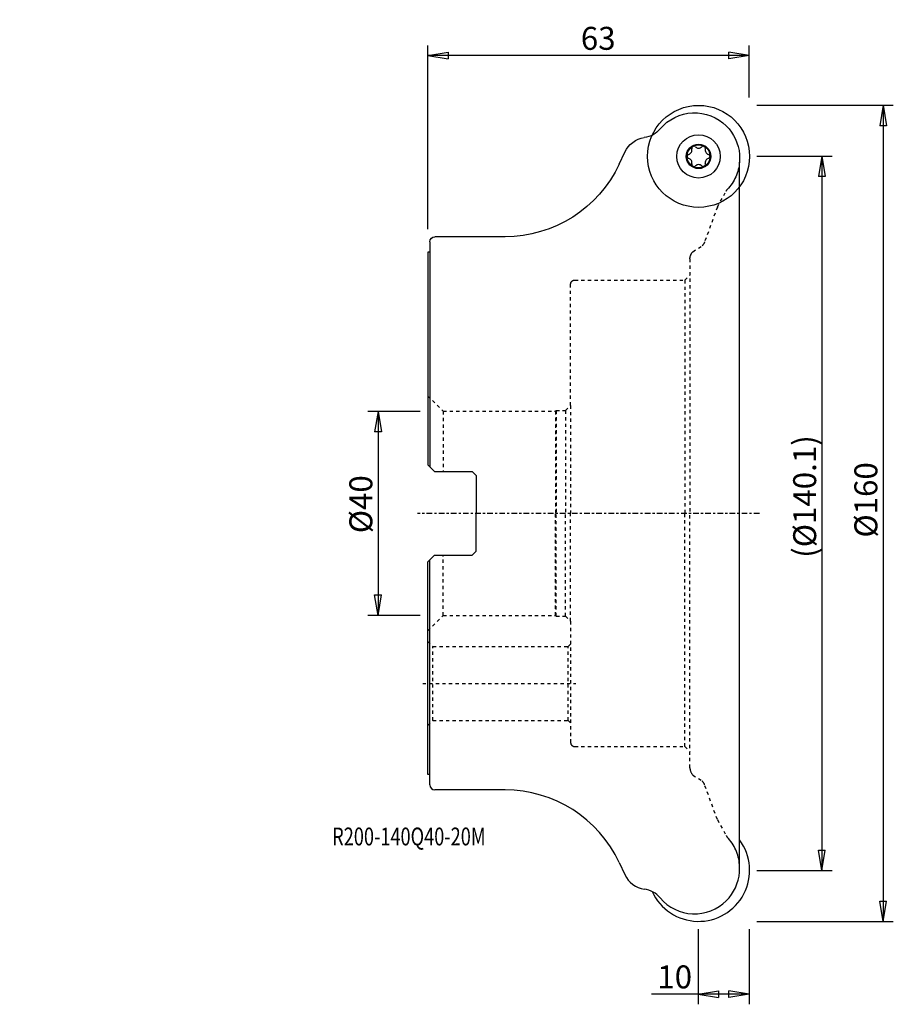
# Model space of a CAD drawing. Units: millimetres. Extents: x -80 to 91, y -96 to 97.
import ezdxf

# ---------------------------------------------------------------- set-up
doc = ezdxf.new("R2010")
doc.units = ezdxf.units.MM
doc.linetypes.add('CENTER', pattern=[47.5, 22, -8.5, 8.5, -8.5])
doc.linetypes.add('DASHED', pattern=[25.72, 12.86, -12.86])
doc.layers.get('0').update_dxf_attribs({"linetype": 'CONTINUOUS'})
for name, color, linetype in [('1', 4, 'CONTINUOUS'), ('2', 7, 'CONTINUOUS'), ('SK2', 7, 'CONTINUOUS'), ('SK3', 1, 'DASHED'), ('SK4', 2, 'CENTER'), ('SK6', 5, 'CONTINUOUS')]:
    doc.layers.add(name, color=color, linetype=linetype)
doc.styles.add('DEFAULT', font='simplex.shx')
doc.dimstyles.get("Standard").update_dxf_attribs({"dimtxt": 0.18, "dimasz": 0.18, "dimexe": 0.18, "dimexo": 0.0625, "dimgap": 0.09, "dimtad": 1, "dimzin": 0, "dimdsep": 52, "dimtxsty": 'Standard', "dimcen": 0.09, "dimadec": 0, "dimazin": 0, "dimtfac": 1, "dimtdec": 4, "dimtofl": 0, "dimtmove": 0, "dimatfit": 3, "dimfxl": 1, "dimtolj": 1, "dimtzin": 0, "dimarcsym": 0})

# ---------------------------------------------------------------- blocks, each defined once
blk = doc.blocks.new('DimnDraft3D1')
at = {"layer": '2'}
for p, q in [((64.499997, 70.03805), (79.25, 70.03805)), ((77.25, 70.03805), (76.583333, 66.038048)), ((77.25, 70.03805), (77.25, -70.03805)), ((77.25, 70.03805), (77.916667, 66.038052)), ((77.916667, 66.038052), (76.583333, 66.038048)), ((76.583333, -66.038052), (77.916667, -66.038048)), ((77.25, -70.03805), (76.583333, -66.038052)), ((77.25, -70.03805), (77.916667, -66.038048)), ((64.499997, -70.03805), (79.25, -70.03805))]:
    blk.add_line(p, q, dxfattribs=at)
at = {"layer": '2', "insert": (76.125, -8.721711), "char_height": 4.5, "attachment_point": 7, "rotation": 90, "line_spacing_factor": 1.084337, "style": 'DEFAULT'}
blk.add_mtext('\\W01.000;\\fsimplex.shx,bigfont.shx;(%%c140.1)\\P', dxfattribs=at)
blk = doc.blocks.new('_CLOSED')
at = {"lineweight": -2}
for p, q in [((-1, 0.166667), (0, 0)), ((-1, 0.166667), (-1, -0.166667)), ((0, 0), (-1, -0.166667)), ((0, 0), (-1, 0))]:
    blk.add_line(p, q, dxfattribs=at)
blk = doc.blocks.new('DimnDraft3D2')
at = {"layer": '2'}
for p, q in [((64.499997, 80), (91.25, 80)), ((89.25, 80), (88.583333, 75.999998)), ((89.25, 80), (89.25, -80)), ((89.25, 80), (89.916667, 76.000002)), ((89.916667, 76.000002), (88.583333, 75.999998)), ((88.583333, -76.000002), (89.916667, -75.999998)), ((89.25, -80), (88.583333, -76.000002)), ((89.25, -80), (89.916667, -75.999998)), ((64.499997, -80), (91.25, -80))]:
    blk.add_line(p, q, dxfattribs=at)
at = {"layer": '2', "insert": (88.125, -4.748684), "char_height": 4.5, "attachment_point": 7, "rotation": 90, "line_spacing_factor": 1.084337, "style": 'DEFAULT'}
blk.add_mtext('\\W01.000;\\fsimplex.shx,bigfont.shx;%%c160\\P', dxfattribs=at)
blk = doc.blocks.new('DimnDraft3D3')
at = {"layer": '2'}
for p, q in [((0, 55.724997), (0, 91.75)), ((63, 81.499997), (63, 91.75)), ((0, 89.75), (3.999998, 90.416667)), ((63, 89.75), (0, 89.75)), ((0, 89.75), (4.000002, 89.083333)), ((3.999998, 90.416667), (4.000002, 89.083333)), ((63, 89.75), (58.999998, 90.416667)), ((59.000002, 89.083333), (58.999998, 90.416667)), ((63, 89.75), (59.000002, 89.083333))]:
    blk.add_line(p, q, dxfattribs=at)
at = {"layer": '2', "insert": (29.996053, 90.875), "char_height": 4.5, "attachment_point": 7, "line_spacing_factor": 1.084337, "style": 'DEFAULT'}
blk.add_mtext('\\W01.000;\\fsimplex.shx,bigfont.shx;63\\P', dxfattribs=at)
blk = doc.blocks.new('DimnDraft3D4')
at = {"layer": 'SK2'}
for p, q in [((-1.499997, 20), (-11.75, 20)), ((-9.75, 20), (-10.416667, 15.999998)), ((-9.75, 20), (-9.75, -20)), ((-9.75, 20), (-9.083333, 16.000002)), ((-9.083333, 16.000002), (-10.416667, 15.999998)), ((-10.416667, -16.000002), (-9.083333, -15.999998)), ((-9.75, -20), (-10.416667, -16.000002)), ((-9.75, -20), (-9.083333, -15.999998)), ((-1.499997, -20), (-11.75, -20))]:
    blk.add_line(p, q, dxfattribs=at)
at = {"layer": 'SK2', "insert": (-10.875, -3.896053), "char_height": 4.5, "attachment_point": 7, "rotation": 90, "line_spacing_factor": 1.084337, "style": 'DEFAULT'}
blk.add_mtext('\\W01.000;\\fsimplex.shx,bigfont.shx;%%c40\\P', dxfattribs=at)
blk = doc.blocks.new('DimnDraft3D5')
at = {"layer": '2'}
for p, q in [((53, -81.499997), (53, -96.25)), ((63, -81.499997), (63, -96.25)), ((63, -94.25), (43.867105, -94.25)), ((53, -94.25), (56.999998, -93.583333)), ((53, -94.25), (57.000002, -94.916667)), ((56.999998, -93.583333), (57.000002, -94.916667)), ((63, -94.25), (58.999998, -93.583333)), ((59.000002, -94.916667), (58.999998, -93.583333)), ((63, -94.25), (59.000002, -94.916667))]:
    blk.add_line(p, q, dxfattribs=at)
at = {"layer": '2', "insert": (44.992105, -93.125), "char_height": 4.5, "attachment_point": 7, "line_spacing_factor": 1.084337, "style": 'DEFAULT'}
blk.add_mtext('\\W01.000;\\fsimplex.shx,bigfont.shx;10\\P', dxfattribs=at)

msp = doc.modelspace()

# ---------------------------------------------------------------- linework, layer by layer
at = {"layer": '1'}
for p, q in [((37.519773, 68.477661), (38.61567, 70.826283)), ((61.106195, 70.365893), (61.106195, 68.865893)), ((61.106195, -68.865893), (61.106195, 68.865893)), ((15.14139, 54.225), (1.4, 54.225)), ((0.4, 53.225), (0.4, 51.225)), ((0, 51.225), (0, 9.5275)), ((0.4, 51.225), (0, 51.225)), ((0.4, 51.225), (0.4, 9.1275)), ((0, 9.5275), (1.3, 8.2275)), ((1.3, 8.2275), (8.7, 8.2275)), ((8.7, 8.2275), (9.5, 7.4275)), ((9.5, 7.4275), (9.5, 0)), ((9.5, -7.4275), (9.5, 0)), ((8.7, -8.2275), (9.5, -7.4275)), ((0, -9.5275), (1.3, -8.2275)), ((0, -51.225), (0, -9.5275)), ((0.4, -51.225), (0.4, -9.1275)), ((1.3, -8.2275), (8.7, -8.2275)), ((0.4, -51.225), (0, -51.225)), ((0.4, -53.225), (0.4, -51.225)), ((15.14139, -54.225), (1.4, -54.225)), ((37.519773, -68.477661), (38.61567, -70.826283)), ((61.106195, -70.365893), (61.106195, -68.865893))]:
    msp.add_line(p, q, dxfattribs=at)
for radius in [10, 10, 4.25, 4.25, 2.4, 2.25625]:
    msp.add_circle((53.0745, 69.9881), radius, dxfattribs=at)
at = {"layer": '1', "extrusion": (0, 0, -1)}
for centre, radius, start, end in [((-52.293363, 69.724546), 8.797543, 40.104068, 135.025162), ((-41.739958, 78.612618), 5, 220.104068, 261.913262), ((-52.190771, 69.615893), 8.946915, 134.9973, 175.191379), ((-43.146679, 68.712056), 5, 25.014356, 81.913262), ((-15.14139, 78.9197), 24.6947, 205.014356, 270), ((-1.4, 53.225), 1, 0, 90)]:
    msp.add_arc(centre, radius, start, end, dxfattribs=at)
at = {"layer": '1'}
for centre, radius, start, end in [((50.902034, 71.242374), 0.889, 284.407406, 15.592594), ((52.149375, 71.590464), 0.406, 120, 195.592594), ((52.149375, 71.590464), 0.406, 44.407406, 120), ((53.0745, 72.496647), 0.889, 224.407406, 315.592594), ((53.999625, 71.590464), 0.406, 60, 135.592594), ((53.999625, 71.590464), 0.406, 344.407406, 60), ((55.246966, 71.242374), 0.889, 164.407406, 255.592594), ((51.22425, 69.9881), 0.406, 104.407406, 180), ((51.22425, 69.9881), 0.406, 180, 255.592594), ((50.902034, 68.733826), 0.889, 344.407406, 75.592594), ((55.246966, 68.733826), 0.889, 104.407406, 195.592594), ((54.92475, 69.9881), 0.406, 360, 75.592594), ((54.92475, 69.9881), 0.406, 284.407406, 360), ((52.149375, 68.385736), 0.406, 164.407406, 240), ((52.149375, 68.385736), 0.406, 240, 315.592594), ((53.0745, 67.479553), 0.889, 44.407406, 135.592594), ((53.999625, 68.385736), 0.406, 224.407406, 300), ((53.999625, 68.385736), 0.406, 300, 15.592594), ((1.4, -53.225), 1, 180, 270), ((15.14139, -78.9197), 24.6947, 25.014356, 90), ((53.0745, -69.9881), 10, 204.539819, 36.566161), ((43.146679, -68.712056), 5, 205.014356, 261.913262), ((52.190771, -69.615893), 8.946915, 314.9973, 355.191379), ((41.739958, -78.612618), 5, 40.104068, 81.913262), ((52.293363, -69.724546), 8.797543, 220.104068, 315.025162)]:
    msp.add_arc(centre, radius, start, end, dxfattribs=at)
at = {"layer": 'SK3', "ltscale": 0.05}
for p, q in [((56.755599, 60.045222), (58.488611, 63.184682)), ((56.755599, 60.045222), (54.2595, 53.2)), ((51.965901, 51.298254), (53.794328, 52.469827)), ((51.380115, 49.88404), (51.380115, 0)), ((50.380115, 45.725), (51.380115, 46.725)), ((28, 21.15), (28, 44.925)), ((28.8, 45.725), (50.380115, 45.725)), ((50.380115, 45.725), (50.380115, 0)), ((50.380115, 45.725), (50.380115, 0)), ((0, 23.00625), (3, 20.00625)), ((3, 20.00625), (25, 20.00625)), ((3, 20.00625), (3, 8.2275)), ((25, 20.00625), (25.14375, 20.15)), ((25, 20.00625), (25, 0)), ((25.14375, 20.15), (27, 20.15)), ((25.14375, 20.15), (25.14375, 0)), ((27, 20.15), (28, 21.15)), ((27, 20.15), (27, 0)), ((28, 21.15), (28, 0)), ((28, 21.15), (28, 0)), ((25, -20.00625), (25, 0)), ((25.14375, -20.15), (25.14375, 0)), ((27, -20.15), (27, 0)), ((28, -21.15), (28, 0)), ((28, -21.15), (28, 0)), ((50.380115, -45.725), (50.380115, 0)), ((50.380115, -45.725), (50.380115, 0)), ((51.380115, -49.88404), (51.380115, 0)), ((3, -20.00625), (3, -8.2275)), ((0, -23.00625), (3, -20.00625)), ((3, -20.00625), (25, -20.00625)), ((25, -20.00625), (25.14375, -20.15)), ((25.14375, -20.15), (27, -20.15)), ((27, -20.15), (28, -21.15)), ((28, -21.15), (28, -44.925)), ((0, -25.1), (1, -26.1)), ((1, -26.1), (27.5, -26.1)), ((1, -40.6), (1, -26.1)), ((27.5, -26.1), (28, -25.6)), ((27.5, -40.6), (27.5, -26.1)), ((-1, -33.35), (29, -33.35)), ((0, -41.6), (1, -40.6)), ((1, -40.6), (27.5, -40.6)), ((27.5, -40.6), (28, -41.1)), ((28.8, -45.725), (50.380115, -45.725)), ((50.380115, -45.725), (51.380115, -46.725)), ((51.965901, -51.298254), (53.794328, -52.469827)), ((56.755599, -60.045222), (54.2595, -53.2)), ((56.755599, -60.045222), (58.488611, -63.184682))]:
    msp.add_line(p, q, dxfattribs=at)
at = {"layer": 'SK3', "extrusion": (0, 0, -1)}
for centre, radius, start, end in [((-52.190771, 69.615893), 8.946915, 184.808621, 223.235439), ((-59.801819, 62.459779), 1.5, 28.899121, 43.235439), ((-52.380115, 53.88404), 2, 200, 225), ((-53.380115, 49.88404), 2, 360, 45), ((-28.8, 44.925), 0.8, 0, 90)]:
    msp.add_arc(centre, radius, start, end, dxfattribs=at)
at = {"layer": 'SK3'}
for centre, radius, start, end in [((28.8, -44.925), 0.8, 180, 270), ((53.380115, -49.88404), 2, 180, 225), ((52.380115, -53.88404), 2, 20, 45), ((59.801819, -62.459779), 1.5, 208.899121, 223.235439), ((52.190771, -69.615893), 8.946915, 4.808621, 43.235439)]:
    msp.add_arc(centre, radius, start, end, dxfattribs=at)
at = {"layer": 'SK4', "ltscale": 0.05}
msp.add_line((65, 0), (-2, 0), dxfattribs=at)

# ---------------------------------------------------------------- texts
at = {"layer": 'SK6', "insert": (-18.748026, -65.1), "char_height": 3.5, "attachment_point": 7, "line_spacing_factor": 1.084337, "style": 'DEFAULT'}
msp.add_mtext('\\W00.747;\\fsimplex.shx,bigfont.shx;R200-140Q40-20M\\P', dxfattribs=at)

# ---------------------------------------------------------------- dimensions: what is measured, and where the dimension line sits
at = {"layer": '2', "lineweight": -3}
for base, p1, p2, override, picture, middle in [((0, 89.75), (63, 81.499997), (0, 55.724997), {"dimtxt": 4.5, "dimasz": 4, "dimexe": 2, "dimexo": 1.499997, "dimgap": 2.25, "dimtad": 1, "dimtih": 0, "dimpost": '<>', "dimtxsty": 'DEFAULT', "dimblk1": 'CLOSED', "dimblk2": 'CLOSED', "dimsah": 1, "dimclrd": 7, "dimclre": 7, "dimclrt": 7, "dimtmove": 0}, 'DimnDraft3D3', (31.5, 89.75)), ((-80, -89.25), (80, -64.499997), (-80, -64.499997), {"dimtxt": 4.5, "dimasz": 4, "dimexe": 2, "dimexo": 1.499997, "dimgap": 2.25, "dimtad": 1, "dimtih": 0, "dimpost": '<>', "dimtxsty": 'DEFAULT', "dimblk1": 'CLOSED', "dimblk2": 'CLOSED', "dimsah": 1, "dimclrd": 7, "dimclre": 7, "dimclrt": 7, "dimtmove": 0}, 'DimnDraft3D2', (0, -89.25)), ((-70.03805, -77.25), (70.03805, -64.499997), (-70.03805, -64.499997), {"dimtxt": 4.5, "dimasz": 4, "dimexe": 2, "dimexo": 1.499997, "dimgap": 2.25, "dimtad": 1, "dimtih": 0, "dimpost": '<>', "dimtxsty": 'DEFAULT', "dimblk1": 'CLOSED', "dimblk2": 'CLOSED', "dimsah": 1, "dimclrd": 7, "dimclre": 7, "dimclrt": 7, "dimtmove": 0}, 'DimnDraft3D1', (0, -77.25)), ((53, -94.25), (63, -81.499997), (53, -81.499997), {"dimtxt": 4.5, "dimasz": 4, "dimexe": 2, "dimexo": 1.499997, "dimgap": 2.25, "dimtad": 1, "dimtih": 0, "dimdec": 0, "dimpost": '<>', "dimtxsty": 'DEFAULT', "dimblk1": 'CLOSED', "dimblk2": 'CLOSED', "dimsah": 1, "dimclrd": 7, "dimclre": 7, "dimclrt": 7, "dimtmove": 0}, 'DimnDraft3D5', (48, -94.25))]:
    dim = msp.add_linear_dim(base=base, p1=p1, p2=p2, dimstyle='Standard', override=override, dxfattribs=at)
    dim.commit()
    dim.dimension.update_dxf_attribs({"geometry": picture, "text_midpoint": middle})
at = {"layer": 'SK2', "lineweight": -3}
dim = msp.add_linear_dim(base=(-20, 9.75), p1=(20, 1.499997), p2=(-20, 1.499997), dimstyle='Standard', override={"dimtxt": 4.5, "dimasz": 4, "dimexe": 2, "dimexo": 1.499997, "dimgap": 2.25, "dimtad": 1, "dimtih": 0, "dimdec": 0, "dimpost": '<>', "dimtxsty": 'DEFAULT', "dimblk1": 'CLOSED', "dimblk2": 'CLOSED', "dimsah": 1, "dimclrd": 7, "dimclre": 7, "dimclrt": 7, "dimtmove": 0}, dxfattribs=at)
dim.commit()
dim.dimension.update_dxf_attribs({"geometry": 'DimnDraft3D4', "text_midpoint": (0, 9.75)})

doc.saveas('drawing.dxf')
